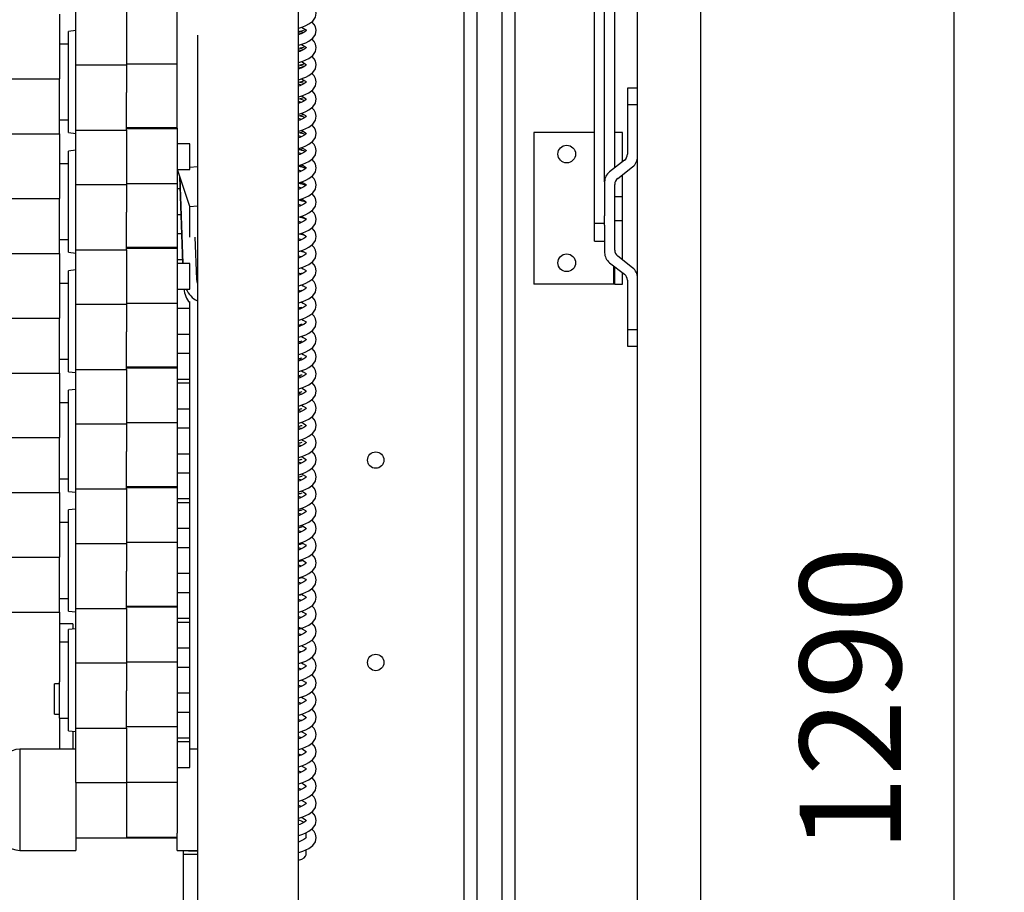
# Model space of a CAD drawing. Units: millimetres. Extents: x 836 to 8405, y 150 to 5496.
# Drawn here: x 5013 to 5402, y 4099 to 4444 of the extents above; entities that cross this region are included whole.
import ezdxf

# ---------------------------------------------------------------- set-up
doc = ezdxf.new("R2010")
doc.units = ezdxf.units.MM
doc.header["$LTSCALE"] = 25
doc.header["$PDSIZE"] = -1
doc.linetypes.add('SLD-Durchgehend', pattern=[0])
doc.layers.get('DEFPOINTS').update_dxf_attribs({"color": 11})
doc.layers.add('Maatvoering', color=1, linetype='Continuous')
doc.styles.add('Storax', font='Arial.ttf')
doc.dimstyles.new('Storax', dxfattribs={"dimscale": 0, "dimtxt": 2, "dimasz": 2.75, "dimexe": 1, "dimexo": 4, "dimgap": 1, "dimtad": 1, "dimdec": 0, "dimdsep": 46, "dimtxsty": 'Storax', "dimcen": 1, "dimadec": 0, "dimazin": 0, "dimtfac": 0.7, "dimtdec": 0, "dimtofl": 0, "dimtmove": 0, "dimatfit": 3, "dimfxl": 1, "dimtolj": 1, "dimarcsym": 0})

# ---------------------------------------------------------------- blocks, each defined once
blk = doc.blocks.new('_D_7')
at = {"layer": 'DEFPOINTS', "color": 0, "transparency": 16777216}
for p in [(5282.18, 4855.58), (5282.18, 3565.58), (5382.18, 3565.58)]:
    blk.add_point(p, dxfattribs=at)
at = {"layer": 'Maatvoering', "color": 0, "lineweight": -2, "transparency": 16777216}
for p, q in [((5362.18, 4855.58), (5402.18, 4855.58)), ((5382.18, 4800.58), (5382.18, 3620.58)), ((5362.18, 3565.58), (5402.18, 3565.58))]:
    blk.add_line(p, q, dxfattribs=at)
at = {"layer": 'Maatvoering', "color": 0, "transparency": 16777216}
for points in [[(5373.01, 4800.58), (5391.35, 4800.58), (5382.18, 4855.58)], [(5373.01, 3620.58), (5391.35, 3620.58), (5382.18, 3565.58)]]:
    blk.add_solid(points, dxfattribs=at)
at = {"layer": 'Maatvoering', "color": 0, "transparency": 16777216, "insert": (5321.33, 4174.99), "char_height": 40, "attachment_point": 2, "rotation": 90, "style": 'Storax'}
blk.add_mtext('\\A1;1290', dxfattribs=at)

msp = doc.modelspace()

# ---------------------------------------------------------------- linework, layer by layer
at = {"color": 7, "linetype": 'SLD-Durchgehend', "lineweight": 25}
for p, q in [((5282.18, 3565.58), (5282.18, 4855.58)), ((5257.18, 3591.58), (5257.18, 4829.58)), ((5248.18, 4385.13), (5248.18, 4746.29)), ((5240.18, 4363.22), (5240.18, 4717.98)), ((5188.68, 3673.58), (5188.68, 4716.98)), ((5193.68, 4716.98), (5193.68, 3673.58)), ((5203.68, 3673.58), (5203.68, 4716.98)), ((5208.68, 4716.98), (5208.68, 3673.58)), ((5244.18, 4379.58), (5244.18, 4712.82)), ((5123.18, 3903.81), (5123.18, 4584.25)), ((5075.18, 4400.75), (5075.18, 4453.25)), ((5028.68, 4445.88), (5028.68, 4420.34)), ((5035.18, 4425.83), (5035.18, 4447.33)), ((5055.18, 4447.33), (5055.18, 4426.13)), ((5035.18, 4439.36), (5032.18, 4439.04)), ((5032.18, 4399.04), (5032.18, 4439.04)), ((5083.18, 4437.55), (5083.18, 3903.81)), ((5124.29, 4438.18), (5123.18, 4438.54)), ((5032.18, 4434.04), (5028.68, 4434.04)), ((5124.29, 4431.39), (5123.18, 4431.75)), ((5035.18, 4425.83), (5055.18, 4425.83)), ((5035.18, 4400.04), (5035.18, 4425.83)), ((5075.18, 4426.13), (5055.18, 4426.13)), ((5055.18, 4426.13), (5055.18, 4414.87)), ((5124.29, 4424.6), (5123.18, 4424.96)), ((4548.68, 4420.34), (5028.68, 4420.34)), ((5028.68, 4398.59), (5028.68, 4420.34)), ((5124.29, 4417.81), (5123.18, 4418.17)), ((5055.18, 4400.04), (5055.18, 4414.87)), ((5257.18, 4416.58), (5253.18, 4416.58)), ((5253.18, 4416.58), (5253.18, 4410.08)), ((5124.29, 4411.02), (5123.18, 4411.38)), ((5253.18, 4410.08), (5253.18, 4390.49)), ((5257.18, 4410.08), (5253.18, 4410.08)), ((5028.68, 4404.04), (5032.18, 4404.04)), ((5124.29, 4404.23), (5123.18, 4404.59)), ((4548.68, 4398.59), (5028.68, 4398.59)), ((5028.68, 4398.59), (5028.68, 4373.05)), ((5032.18, 4399.04), (5035.18, 4398.73)), ((5035.18, 4400.04), (5055.18, 4400.04)), ((5035.18, 4378.54), (5035.18, 4400.04)), ((5075.18, 4400.93), (5055.18, 4400.93)), ((5075.18, 4400.54), (5055.18, 4400.54)), ((5055.18, 4400.04), (5055.18, 4378.84)), ((5075.18, 4400.75), (5075.18, 4400.54)), ((5075.18, 4400.54), (5075.18, 4378.84)), ((5216.18, 4399.08), (5216.18, 4339.08)), ((5240.18, 4399.08), (5216.18, 4399.08)), ((5251.18, 4399.08), (5248.18, 4399.08)), ((5251.18, 4387.47), (5251.18, 4399.08)), ((5124.29, 4397.44), (5123.18, 4397.8)), ((5035.18, 4392.07), (5032.18, 4391.75)), ((5032.18, 4351.75), (5032.18, 4391.75)), ((5080.18, 4394.59), (5075.18, 4394.59)), ((5080.18, 4384.49), (5080.18, 4394.59)), ((5124.29, 4390.65), (5123.18, 4391.01)), ((5252.02, 4388.12), (5246.11, 4383.53)), ((5032.18, 4386.75), (5028.68, 4386.75)), ((5075.18, 4384.49), (5080.18, 4384.49)), ((5080.18, 4369.86), (5075.32, 4384.49)), ((5124.29, 4383.86), (5123.18, 4384.22)), ((5249.34, 4380.97), (5255.25, 4385.56)), ((5077.48, 4347.3), (5076.27, 4381.61)), ((5077.59, 4347.3), (5076.4, 4381.24)), ((5244.18, 4379.58), (5244.18, 4366.14)), ((5251.18, 4373.8), (5251.18, 4382.4)), ((5035.18, 4378.54), (5055.18, 4378.54)), ((5035.18, 4352.75), (5035.18, 4378.54)), ((5075.18, 4378.84), (5055.18, 4378.84)), ((5055.18, 4378.84), (5055.18, 4367.58)), ((5075.18, 4378.84), (5075.18, 4353.64)), ((5076.44, 4376.8), (5075.18, 4376.8)), ((5124.29, 4377.07), (5123.18, 4377.43)), ((5248.18, 4352.56), (5248.18, 4378.6)), ((4548.68, 4373.05), (5028.68, 4373.05)), ((5028.68, 4351.3), (5028.68, 4373.05)), ((5248.18, 4373.8), (5251.18, 4373.8)), ((5251.18, 4364.36), (5251.18, 4373.8)), ((5055.18, 4352.75), (5055.18, 4367.58)), ((5080.18, 4357.66), (5080.18, 4369.86)), ((5124.29, 4370.28), (5123.18, 4370.64)), ((5075.18, 4366.7), (5076.8, 4366.7)), ((5124.29, 4363.49), (5123.18, 4363.85)), ((5244.18, 4363.22), (5244.18, 4366.14)), ((5248.18, 4364.36), (5251.18, 4364.36)), ((5251.18, 4348.76), (5251.18, 4364.36)), ((5240.18, 4363.22), (5244.18, 4363.22)), ((5240.18, 4356.07), (5240.18, 4363.22)), ((5244.18, 4362.47), (5244.18, 4363.22)), ((5244.18, 4362.47), (5244.18, 4351.58)), ((5028.68, 4356.75), (5032.18, 4356.75)), ((5077.07, 4359.02), (5075.18, 4359.02)), ((5082.23, 4357.66), (5082.81, 4341.13)), ((5124.29, 4356.7), (5123.18, 4357.06)), ((5240.18, 4356.07), (5244.18, 4356.07)), ((5035.18, 4352.75), (5055.18, 4352.75)), ((5035.18, 4331.25), (5035.18, 4352.75)), ((5075.18, 4353.64), (5055.18, 4353.64)), ((5075.18, 4353.25), (5055.18, 4353.25)), ((5055.18, 4352.75), (5055.18, 4331.55)), ((5075.18, 4353.64), (5075.18, 4353.25)), ((5075.18, 4353.25), (5075.18, 4331.55)), ((4548.68, 4351.3), (5028.68, 4351.3)), ((5028.68, 4351.3), (5028.68, 4325.76)), ((5032.18, 4351.75), (5035.18, 4351.44)), ((5075.18, 4348.92), (5077.42, 4348.92)), ((5124.18, 4349.94), (5123.18, 4350.27)), ((5255.25, 4345.59), (5249.34, 4350.19)), ((5035.18, 4344.78), (5032.18, 4344.46)), ((5032.18, 4304.46), (5032.18, 4344.46)), ((5080.18, 4347.3), (5075.18, 4347.3)), ((5080.18, 4337.2), (5080.18, 4347.3)), ((5246.11, 4347.63), (5252.02, 4343.03)), ((5248.18, 4339.08), (5248.18, 4346.02)), ((5124.41, 4343.08), (5123.18, 4343.48)), ((5251.18, 4339.08), (5251.18, 4343.69)), ((5253.18, 4340.67), (5253.18, 4321.08)), ((5032.18, 4339.46), (5028.68, 4339.46)), ((5075.18, 4337.2), (5080.18, 4337.2)), ((5124.37, 4336.3), (5123.18, 4336.69)), ((5247.68, 4339.08), (5216.18, 4339.08)), ((5248.18, 4339.08), (5247.68, 4339.08)), ((5248.18, 4339.08), (5251.18, 4339.08)), ((5035.18, 4331.25), (5055.18, 4331.25)), ((5035.18, 4305.46), (5035.18, 4331.25)), ((5075.18, 4331.55), (5055.18, 4331.55)), ((5055.18, 4331.55), (5055.18, 4320.29)), ((5075.18, 4331.55), (5075.18, 4306.35)), ((5080.18, 4329.51), (5075.18, 4329.51)), ((5080.18, 4300.01), (5080.18, 4332.28)), ((5124.33, 4329.53), (5123.18, 4329.9)), ((5124.4, 4331.98), (5124.22, 4332.02)), ((4548.68, 4325.76), (5028.68, 4325.76)), ((5028.68, 4304.01), (5028.68, 4325.76)), ((5124.29, 4322.75), (5123.18, 4323.11)), ((5257.18, 4321.08), (5253.18, 4321.08)), ((5253.18, 4321.08), (5253.18, 4314.58)), ((5055.18, 4305.46), (5055.18, 4320.29)), ((5075.18, 4319.41), (5080.18, 4319.41)), ((5124.25, 4315.97), (5123.16, 4316.33)), ((5253.18, 4314.58), (5257.18, 4314.58)), ((5028.68, 4309.46), (5032.18, 4309.46)), ((5080.18, 4311.73), (5075.18, 4311.73)), ((5124.21, 4309.19), (5123.18, 4309.53)), ((5035.18, 4305.46), (5055.18, 4305.46)), ((5035.18, 4283.96), (5035.18, 4305.46)), ((5075.18, 4306.35), (5055.18, 4306.35)), ((5075.18, 4305.96), (5055.18, 4305.96)), ((5055.18, 4305.46), (5055.18, 4284.26)), ((5075.18, 4306.35), (5075.18, 4305.96)), ((5075.18, 4305.96), (5075.18, 4284.26)), ((4548.68, 4304.01), (5028.68, 4304.01)), ((5028.68, 4304.01), (5028.68, 4278.47)), ((5032.18, 4304.46), (5035.18, 4304.15)), ((5075.18, 4301.63), (5080.18, 4301.63)), ((5124.21, 4302.41), (5123.18, 4302.74)), ((5035.18, 4297.49), (5032.18, 4297.17)), ((5080.18, 4300.01), (5075.18, 4300.01)), ((5080.18, 4289.91), (5080.18, 4300.01)), ((5032.18, 4257.17), (5032.18, 4297.17)), ((5124.22, 4295.61), (5123.18, 4295.95)), ((5032.18, 4292.17), (5028.68, 4292.17)), ((5075.18, 4289.91), (5080.18, 4289.91)), ((5080.18, 4252.72), (5080.18, 4289.91)), ((5124.24, 4288.82), (5123.18, 4289.16)), ((5035.18, 4283.96), (5055.18, 4283.96)), ((5035.18, 4258.17), (5035.18, 4283.96)), ((5075.18, 4284.26), (5055.18, 4284.26)), ((5055.18, 4284.26), (5055.18, 4273)), ((5075.18, 4284.26), (5075.18, 4259.06)), ((5080.18, 4282.22), (5075.18, 4282.22)), ((5124.25, 4282.02), (5123.18, 4282.37)), ((4548.68, 4278.47), (5028.68, 4278.47)), ((5028.68, 4256.72), (5028.68, 4278.47)), ((5124.26, 4275.23), (5123.18, 4275.58)), ((5055.18, 4258.17), (5055.18, 4273)), ((5075.18, 4272.12), (5080.18, 4272.12)), ((5124.28, 4268.43), (5123.18, 4268.79)), ((5080.18, 4264.44), (5075.18, 4264.44)), ((5028.68, 4262.17), (5032.18, 4262.17)), ((5075.18, 4259.06), (5055.18, 4259.06)), ((5075.18, 4258.67), (5055.18, 4258.67)), ((5075.18, 4259.06), (5075.18, 4258.67)), ((5075.18, 4258.67), (5075.18, 4236.97)), ((5124.29, 4261.64), (5123.18, 4262)), ((4548.68, 4256.72), (5028.68, 4256.72)), ((5028.68, 4256.72), (5028.68, 4231.18)), ((5032.18, 4257.17), (5035.18, 4256.86)), ((5035.18, 4258.17), (5055.18, 4258.17)), ((5035.18, 4236.67), (5035.18, 4258.17)), ((5055.18, 4258.17), (5055.18, 4236.97)), ((5124.32, 4254.84), (5123.18, 4255.21)), ((5075.18, 4254.34), (5080.18, 4254.34)), ((5080.18, 4252.72), (5075.18, 4252.72)), ((5080.18, 4242.62), (5080.18, 4252.72)), ((5035.18, 4250.2), (5032.18, 4249.88)), ((5032.18, 4209.88), (5032.18, 4249.88)), ((5124.41, 4248.02), (5123.18, 4248.42)), ((5032.18, 4244.88), (5028.68, 4244.88)), ((5075.18, 4242.62), (5080.18, 4242.62)), ((5080.18, 4205.43), (5080.18, 4242.62)), ((5124.29, 4241.27), (5123.18, 4241.63)), ((5035.18, 4236.67), (5055.18, 4236.67)), ((5035.18, 4210.88), (5035.18, 4236.67)), ((5075.18, 4236.97), (5055.18, 4236.97)), ((5055.18, 4236.97), (5055.18, 4225.71)), ((5075.18, 4236.97), (5075.18, 4211.77)), ((5080.18, 4234.93), (5075.18, 4234.93)), ((5124.29, 4234.48), (5123.18, 4234.84)), ((4548.68, 4231.18), (5028.68, 4231.18)), ((5028.68, 4209.43), (5028.68, 4231.18)), ((5124.29, 4227.69), (5123.18, 4228.05)), ((5055.18, 4210.88), (5055.18, 4225.71)), ((5075.18, 4224.83), (5080.18, 4224.83)), ((5124.29, 4220.9), (5123.18, 4221.26)), ((5080.18, 4217.15), (5075.18, 4217.15)), ((5028.68, 4214.88), (5032.18, 4214.88)), ((5075.18, 4211.77), (5055.18, 4211.77)), ((5075.18, 4211.77), (5075.18, 4211.38)), ((5124.29, 4214.11), (5123.18, 4214.47)), ((4548.68, 4209.43), (5028.68, 4209.43)), ((5028.68, 4209.43), (5028.68, 4181.86)), ((5032.18, 4209.88), (5035.18, 4209.57)), ((5035.18, 4210.88), (5055.18, 4210.88)), ((5035.18, 4189.38), (5035.18, 4210.88)), ((5075.18, 4211.38), (5055.18, 4211.38)), ((5055.18, 4210.88), (5055.18, 4189.68)), ((5075.18, 4211.38), (5075.18, 4189.68)), ((5033.93, 4204.81), (5028.68, 4204.81)), ((5033.93, 4204.81), (5033.93, 4202.78)), ((5075.18, 4207.05), (5080.18, 4207.05)), ((5080.18, 4205.43), (5075.18, 4205.43)), ((5080.18, 4195.33), (5080.18, 4205.43)), ((5124.29, 4207.32), (5123.18, 4207.68)), ((5035.18, 4202.91), (5032.18, 4202.59)), ((5032.18, 4162.59), (5032.18, 4202.59)), ((5124.29, 4200.53), (5123.18, 4200.89)), ((5032.18, 4197.59), (5028.68, 4197.59)), ((5075.18, 4195.33), (5080.18, 4195.33)), ((5080.18, 4187.64), (5080.18, 4195.33)), ((5124.29, 4193.74), (5123.18, 4194.1)), ((5035.18, 4189.38), (5055.18, 4189.38)), ((5035.18, 4163.58), (5035.18, 4189.38)), ((5075.18, 4189.68), (5055.18, 4189.68)), ((5055.18, 4189.68), (5055.18, 4178.42)), ((5075.18, 4189.68), (5075.18, 4164.09)), ((5080.18, 4187.64), (5075.18, 4187.64)), ((5080.18, 4177.54), (5080.18, 4187.64)), ((5124.29, 4186.95), (5123.18, 4187.31)), ((5028.68, 4181.13), (5026.68, 4181.13)), ((5026.68, 4169.09), (5026.68, 4181.13)), ((5028.68, 4167.59), (5028.68, 4181.86)), ((5055.18, 4163.58), (5055.18, 4178.42)), ((5075.18, 4177.54), (5080.18, 4177.54)), ((5080.18, 4158.14), (5080.18, 4177.54)), ((5124.29, 4180.16), (5123.18, 4180.52)), ((5124.29, 4173.37), (5123.18, 4173.73)), ((5026.68, 4169.09), (5028.68, 4169.09)), ((5080.18, 4169.81), (5075.18, 4169.81)), ((5028.68, 4167.59), (5032.18, 4167.59)), ((5028.68, 4167.59), (5028.68, 4155.3)), ((5124.29, 4166.58), (5123.18, 4166.94)), ((5032.18, 4162.59), (5035.18, 4162.28)), ((5033.93, 4162.41), (5033.93, 4155.3)), ((5035.18, 4163.58), (5055.18, 4163.58)), ((5035.18, 4142.09), (5035.18, 4163.58)), ((5075.18, 4164.09), (5055.18, 4164.09)), ((5055.18, 4163.58), (5055.18, 4142.15)), ((5075.18, 4164.09), (5075.18, 4142.15)), ((5075.18, 4159.81), (5080.18, 4159.81)), ((5080.18, 4158.14), (5075.18, 4158.14)), ((5080.18, 4148.04), (5080.18, 4158.14)), ((5124.29, 4159.79), (5123.18, 4160.15)), ((5035.18, 4155.3), (5012.93, 4155.3)), ((5083.18, 4155.3), (5080.18, 4155.3)), ((5124.29, 4153), (5123.18, 4153.36)), ((5075.18, 4148.04), (5080.18, 4148.04)), ((5124.29, 4146.21), (5123.18, 4146.57)), ((5035.18, 4142.09), (5055.18, 4142.09)), ((5035.18, 4142.09), (5035.18, 4115.3)), ((5075.18, 4142.15), (5055.18, 4142.15)), ((5055.18, 4142.15), (5055.18, 4120.43)), ((5075.18, 4142.15), (5075.18, 4122.12)), ((5124.29, 4139.42), (5123.18, 4139.78)), ((5124.29, 4132.63), (5123.18, 4132.99)), ((5126.18, 4120.31), (5126.18, 4122.32)), ((5035.18, 4120.3), (5055.18, 4120.3)), ((5075.18, 4120.43), (5055.18, 4120.43)), ((5055.18, 4120.43), (5055.18, 4120.3)), ((5055.18, 4120.3), (5075.18, 4120.3)), ((5075.18, 4115.3), (5075.18, 4122.12)), ((5012.93, 4115.3), (5035.18, 4115.3)), ((5075.18, 4115.3), (5083.18, 4115.3)), ((5077.68, 4113.67), (5077.68, 4115.3)), ((5079.68, 4114.99), (5079.68, 4115.3)), ((5083.18, 4114.99), (5079.68, 4114.99)), ((5080.18, 4114.99), (5080.18, 4115.3)), ((5126.18, 4113.56), (5126.18, 4115.53)), ((5083.18, 4113.67), (5077.68, 4113.67)), ((5077.68, 4085.85), (5077.68, 4113.67))]:
    msp.add_line(p, q, dxfattribs=at)
at = {"color": 8, "linetype": 'SLD-Durchgehend', "lineweight": 25}
for p, q in [((5080.18, 4385.36), (5083.18, 4385.64)), ((5080.18, 4369.86), (5083.18, 4370.14)), ((5247.68, 4346.41), (5247.68, 4339.08)), ((5012.93, 4155.3), (5012.93, 4115.3))]:
    msp.add_line(p, q, dxfattribs=at)
at = {"color": 7, "linetype": 'SLD-Durchgehend', "lineweight": 25, "flags": 128}
for points in [[(5123.18, 4440.31), (5123.32, 4440.35), (5124.86, 4440.88), (5126.07, 4441.39), (5127.21, 4441.99), (5128.77, 4443.16), (5129.83, 4444.65), (5130.18, 4446.3), (5129.9, 4447.65), (5129.34, 4448.64), (5128.39, 4449.64), (5128.37, 4449.65)], [(5123.18, 4433.52), (5123.32, 4433.56), (5124.86, 4434.09), (5126.07, 4434.6), (5127.21, 4435.2), (5128.77, 4436.37), (5129.83, 4437.86), (5130.18, 4439.51), (5129.9, 4440.86), (5129.34, 4441.85), (5128.39, 4442.85), (5128.37, 4442.86)], [(5124.28, 4440.68), (5125.05, 4440.32), (5125.88, 4439.75), (5126.15, 4439.45), (5126.18, 4439.4), (5126.17, 4439.45), (5125.99, 4439.22), (5125.26, 4438.68), (5124.26, 4438.16), (5123.7, 4437.92), (5123.18, 4437.73)], [(5123.18, 4426.73), (5123.32, 4426.77), (5124.86, 4427.3), (5126.07, 4427.81), (5127.21, 4428.41), (5128.77, 4429.58), (5129.83, 4431.07), (5130.18, 4432.72), (5129.9, 4434.07), (5129.34, 4435.06), (5128.39, 4436.06), (5128.37, 4436.07)], [(5124.28, 4433.89), (5125.05, 4433.53), (5125.88, 4432.96), (5126.15, 4432.66), (5126.18, 4432.61), (5126.17, 4432.66), (5125.99, 4432.43), (5125.26, 4431.89), (5124.26, 4431.37), (5123.7, 4431.13), (5123.18, 4430.94)], [(5123.18, 4419.94), (5123.32, 4419.98), (5124.86, 4420.51), (5126.07, 4421.02), (5127.21, 4421.62), (5128.77, 4422.79), (5129.83, 4424.28), (5130.18, 4425.93), (5129.9, 4427.28), (5129.34, 4428.27), (5128.39, 4429.27), (5128.37, 4429.28)], [(5124.28, 4427.1), (5125.05, 4426.74), (5125.88, 4426.17), (5126.15, 4425.87), (5126.18, 4425.82), (5126.17, 4425.87), (5125.99, 4425.64), (5125.26, 4425.1), (5124.26, 4424.58), (5123.7, 4424.34), (5123.18, 4424.15)], [(5123.18, 4413.15), (5123.32, 4413.19), (5124.86, 4413.72), (5126.07, 4414.23), (5127.21, 4414.83), (5128.77, 4416), (5129.83, 4417.49), (5130.18, 4419.14), (5129.9, 4420.49), (5129.34, 4421.48), (5128.39, 4422.48), (5128.37, 4422.49)], [(5124.28, 4420.31), (5125.05, 4419.95), (5125.88, 4419.38), (5126.15, 4419.08), (5126.18, 4419.03), (5126.17, 4419.08), (5125.99, 4418.85), (5125.26, 4418.31), (5124.26, 4417.79), (5123.7, 4417.55), (5123.18, 4417.36)], [(5123.18, 4406.36), (5123.32, 4406.4), (5124.86, 4406.93), (5126.07, 4407.44), (5127.21, 4408.04), (5128.77, 4409.21), (5129.83, 4410.7), (5130.18, 4412.35), (5129.9, 4413.7), (5129.34, 4414.69), (5128.39, 4415.69), (5128.37, 4415.7)], [(5124.28, 4413.52), (5125.05, 4413.16), (5125.88, 4412.59), (5126.15, 4412.29), (5126.18, 4412.24), (5126.17, 4412.29), (5125.99, 4412.06), (5125.26, 4411.52), (5124.26, 4411), (5123.7, 4410.76), (5123.18, 4410.57)], [(5123.18, 4399.57), (5123.32, 4399.61), (5124.86, 4400.14), (5126.07, 4400.65), (5127.21, 4401.25), (5128.77, 4402.42), (5129.83, 4403.91), (5130.18, 4405.56), (5129.9, 4406.91), (5129.34, 4407.9), (5128.39, 4408.9), (5128.37, 4408.91)], [(5124.28, 4406.73), (5125.05, 4406.37), (5125.88, 4405.8), (5126.15, 4405.5), (5126.18, 4405.45), (5126.17, 4405.5), (5125.99, 4405.27), (5125.26, 4404.73), (5124.26, 4404.21), (5123.7, 4403.97), (5123.18, 4403.78)], [(5123.18, 4392.78), (5123.32, 4392.82), (5124.86, 4393.35), (5126.07, 4393.86), (5127.21, 4394.46), (5128.77, 4395.63), (5129.83, 4397.12), (5130.18, 4398.77), (5129.9, 4400.12), (5129.34, 4401.11), (5128.39, 4402.11), (5128.37, 4402.12)], [(5124.28, 4399.94), (5125.05, 4399.58), (5125.88, 4399.01), (5126.15, 4398.71), (5126.18, 4398.66), (5126.17, 4398.71), (5125.99, 4398.48), (5125.26, 4397.94), (5124.26, 4397.42), (5123.7, 4397.18), (5123.18, 4396.99)], [(5123.18, 4385.99), (5123.32, 4386.03), (5124.86, 4386.56), (5126.07, 4387.07), (5127.21, 4387.67), (5128.77, 4388.84), (5129.83, 4390.33), (5130.18, 4391.98), (5129.9, 4393.33), (5129.34, 4394.32), (5128.39, 4395.32), (5128.37, 4395.33)], [(5124.28, 4393.15), (5125.05, 4392.79), (5125.88, 4392.22), (5126.15, 4391.92), (5126.18, 4391.87), (5126.17, 4391.92), (5125.99, 4391.69), (5125.26, 4391.15), (5124.26, 4390.63), (5123.7, 4390.39), (5123.18, 4390.2)], [(5123.18, 4379.2), (5123.32, 4379.24), (5124.86, 4379.77), (5126.07, 4380.28), (5127.21, 4380.88), (5128.77, 4382.05), (5129.83, 4383.54), (5130.18, 4385.19), (5129.9, 4386.54), (5129.34, 4387.53), (5128.39, 4388.53), (5128.37, 4388.54)], [(5124.28, 4386.36), (5125.05, 4386), (5125.88, 4385.43), (5126.15, 4385.13), (5126.18, 4385.08), (5126.17, 4385.13), (5125.99, 4384.9), (5125.26, 4384.36), (5124.26, 4383.84), (5123.7, 4383.6), (5123.18, 4383.41)], [(5123.18, 4372.41), (5123.32, 4372.45), (5124.86, 4372.98), (5126.07, 4373.49), (5127.21, 4374.09), (5128.77, 4375.26), (5129.83, 4376.75), (5130.18, 4378.4), (5129.9, 4379.75), (5129.34, 4380.74), (5128.39, 4381.74), (5128.37, 4381.75)], [(5124.28, 4379.57), (5125.05, 4379.21), (5125.88, 4378.64), (5126.15, 4378.34), (5126.18, 4378.29), (5126.17, 4378.34), (5125.99, 4378.11), (5125.26, 4377.57), (5124.26, 4377.05), (5123.7, 4376.81), (5123.18, 4376.62)], [(5123.18, 4379), (5123.24, 4379.01), (5124.75, 4379.35)], [(5123.1, 4372.31), (5123.24, 4372.33), (5124.58, 4372.64)], [(5123.17, 4365.62), (5123.32, 4365.66), (5124.86, 4366.19), (5126.07, 4366.7), (5127.21, 4367.3), (5128.77, 4368.47), (5129.83, 4369.96), (5130.18, 4371.61), (5129.9, 4372.96), (5129.34, 4373.95), (5128.39, 4374.95), (5128.37, 4374.96)], [(5124.28, 4372.78), (5125.05, 4372.42), (5125.88, 4371.85), (5126.15, 4371.55), (5126.18, 4371.5), (5126.17, 4371.55), (5125.99, 4371.32), (5125.26, 4370.78), (5124.26, 4370.26), (5123.7, 4370.02), (5123.18, 4369.83)], [(5123.18, 4358.83), (5123.32, 4358.87), (5124.86, 4359.4), (5126.07, 4359.91), (5127.21, 4360.51), (5128.77, 4361.68), (5129.83, 4363.16), (5130.18, 4364.82), (5129.9, 4366.17), (5129.34, 4367.16), (5128.39, 4368.16), (5128.37, 4368.17)], [(5124.34, 4365.96), (5125.05, 4365.63), (5125.88, 4365.06), (5126.15, 4364.76), (5126.18, 4364.71), (5126.17, 4364.76), (5125.99, 4364.53), (5125.26, 4363.99), (5124.26, 4363.47), (5123.7, 4363.23), (5123.27, 4363.07)], [(5123.18, 4352.04), (5123.32, 4352.08), (5124.86, 4352.61), (5126.07, 4353.12), (5127.21, 4353.72), (5128.77, 4354.89), (5129.83, 4356.37), (5130.18, 4358.03), (5129.9, 4359.38), (5129.34, 4360.37), (5128.39, 4361.37), (5128.37, 4361.38)], [(5124.19, 4359.24), (5125.05, 4358.84), (5125.88, 4358.27), (5126.15, 4357.97), (5126.18, 4357.92), (5126.17, 4357.97), (5125.99, 4357.74), (5125.26, 4357.2), (5124.26, 4356.68), (5123.7, 4356.44), (5123.18, 4356.25)], [(5123.18, 4345.25), (5123.32, 4345.29), (5124.86, 4345.82), (5126.07, 4346.33), (5127.21, 4346.93), (5128.77, 4348.1), (5129.83, 4349.58), (5130.18, 4351.24), (5129.9, 4352.59), (5129.34, 4353.58), (5128.39, 4354.58), (5128.37, 4354.59)], [(5124.28, 4352.41), (5125.05, 4352.05), (5125.88, 4351.48), (5126.15, 4351.18), (5126.18, 4351.13), (5126.17, 4351.18), (5125.99, 4350.95), (5125.26, 4350.41), (5124.26, 4349.89), (5123.7, 4349.65), (5123.18, 4349.46)], [(5125.6, 4351.67), (5124.64, 4351.95), (5123.62, 4352.18)], [(5124.57, 4350.05), (5124.39, 4350), (5124.18, 4349.94)], [(5123.18, 4338.46), (5123.32, 4338.5), (5124.86, 4339.03), (5126.07, 4339.54), (5127.21, 4340.14), (5128.77, 4341.31), (5129.83, 4342.79), (5130.18, 4344.45), (5129.9, 4345.8), (5129.34, 4346.79), (5128.39, 4347.79), (5128.37, 4347.8)], [(5124.28, 4345.62), (5125.05, 4345.26), (5125.88, 4344.69), (5126.15, 4344.39), (5126.18, 4344.34), (5126.17, 4344.39), (5125.99, 4344.16), (5125.26, 4343.62), (5124.26, 4343.1), (5123.7, 4342.86), (5123.18, 4342.67)], [(5082.81, 4341.13), (5082.93, 4340.19), (5083.18, 4339.43)], [(5123.18, 4331.67), (5123.32, 4331.71), (5124.86, 4332.24), (5126.07, 4332.75), (5127.21, 4333.35), (5128.77, 4334.52), (5129.83, 4336), (5130.18, 4337.66), (5129.9, 4339.01), (5129.34, 4340), (5128.39, 4341), (5128.37, 4341.01)], [(5124.57, 4343.37), (5124.39, 4343.33), (5123.99, 4343.22)], [(5124.28, 4338.83), (5125.05, 4338.47), (5125.88, 4337.9), (5126.15, 4337.6), (5126.18, 4337.55), (5126.17, 4337.6), (5125.99, 4337.37), (5125.26, 4336.83), (5124.26, 4336.31), (5123.7, 4336.07), (5123.18, 4335.88)], [(5124.96, 4338.51), (5124.64, 4338.6), (5124.02, 4338.74)], [(5123.18, 4324.88), (5123.32, 4324.92), (5124.86, 4325.45), (5126.07, 4325.96), (5127.21, 4326.56), (5128.77, 4327.73), (5129.83, 4329.21), (5130.18, 4330.87), (5129.9, 4332.22), (5129.34, 4333.21), (5128.39, 4334.21), (5128.37, 4334.22)], [(5124.28, 4332.04), (5125.05, 4331.68), (5125.88, 4331.11), (5126.15, 4330.81), (5126.18, 4330.76), (5126.17, 4330.81), (5125.99, 4330.58), (5125.26, 4330.04), (5124.26, 4329.52), (5123.7, 4329.28), (5123.18, 4329.09)], [(5123.18, 4318.09), (5123.32, 4318.13), (5124.86, 4318.66), (5126.07, 4319.17), (5127.21, 4319.77), (5128.77, 4320.94), (5129.83, 4322.42), (5130.18, 4324.08), (5129.9, 4325.43), (5129.34, 4326.42), (5128.39, 4327.42), (5128.37, 4327.43)], [(5124.28, 4325.25), (5125.05, 4324.89), (5125.88, 4324.32), (5126.15, 4324.02), (5126.18, 4323.97), (5126.17, 4324.02), (5125.99, 4323.79), (5125.26, 4323.25), (5124.26, 4322.73), (5123.7, 4322.49), (5123.18, 4322.3)], [(5123.18, 4311.3), (5123.32, 4311.34), (5124.86, 4311.87), (5126.07, 4312.38), (5127.21, 4312.98), (5128.77, 4314.15), (5129.83, 4315.63), (5130.18, 4317.29), (5129.9, 4318.64), (5129.34, 4319.63), (5128.39, 4320.63), (5128.37, 4320.64)], [(5124.28, 4318.46), (5125.05, 4318.1), (5125.88, 4317.53), (5126.15, 4317.23), (5126.18, 4317.18), (5126.17, 4317.23), (5125.99, 4317), (5125.26, 4316.46), (5124.26, 4315.94), (5123.7, 4315.7), (5123.18, 4315.51)], [(5123.18, 4304.51), (5123.32, 4304.55), (5124.86, 4305.08), (5126.07, 4305.59), (5127.21, 4306.19), (5128.77, 4307.36), (5129.83, 4308.84), (5130.18, 4310.5), (5129.9, 4311.85), (5129.34, 4312.84), (5128.39, 4313.84), (5128.37, 4313.85)], [(5124.28, 4311.67), (5125.05, 4311.31), (5125.88, 4310.74), (5126.15, 4310.44), (5126.18, 4310.39), (5126.17, 4310.44), (5125.99, 4310.21), (5125.26, 4309.67), (5124.26, 4309.15), (5123.7, 4308.91), (5123.18, 4308.72)], [(5123.18, 4297.72), (5123.32, 4297.76), (5124.86, 4298.29), (5126.07, 4298.8), (5127.21, 4299.4), (5128.77, 4300.57), (5129.83, 4302.05), (5130.18, 4303.71), (5129.9, 4305.06), (5129.34, 4306.05), (5128.39, 4307.05), (5128.37, 4307.06)], [(5124.28, 4304.88), (5125.05, 4304.52), (5125.88, 4303.95), (5126.15, 4303.65), (5126.18, 4303.6), (5126.17, 4303.65), (5125.99, 4303.42), (5125.26, 4302.88), (5124.26, 4302.36), (5123.7, 4302.12), (5123.18, 4301.93)], [(5123.18, 4290.93), (5123.32, 4290.97), (5124.86, 4291.5), (5126.07, 4292.01), (5127.21, 4292.61), (5128.77, 4293.78), (5129.83, 4295.26), (5130.18, 4296.92), (5129.9, 4298.27), (5129.34, 4299.26), (5128.39, 4300.26), (5128.37, 4300.27)], [(5124.28, 4298.09), (5125.05, 4297.73), (5125.88, 4297.16), (5126.15, 4296.86), (5126.18, 4296.81), (5126.17, 4296.86), (5125.99, 4296.63), (5125.26, 4296.09), (5124.26, 4295.57), (5123.7, 4295.33), (5123.18, 4295.14)], [(5123.18, 4284.14), (5123.32, 4284.18), (5124.86, 4284.71), (5126.07, 4285.22), (5127.21, 4285.82), (5128.77, 4286.99), (5129.83, 4288.47), (5130.18, 4290.13), (5129.9, 4291.48), (5129.34, 4292.47), (5128.39, 4293.47), (5128.37, 4293.48)], [(5124.28, 4291.3), (5125.05, 4290.94), (5125.88, 4290.37), (5126.15, 4290.07), (5126.18, 4290.02), (5126.17, 4290.07), (5125.99, 4289.84), (5125.26, 4289.3), (5124.26, 4288.78), (5123.7, 4288.54), (5123.18, 4288.35)], [(5123.18, 4277.35), (5123.32, 4277.39), (5124.86, 4277.92), (5126.07, 4278.43), (5127.21, 4279.03), (5128.77, 4280.2), (5129.83, 4281.68), (5130.18, 4283.34), (5129.9, 4284.69), (5129.34, 4285.68), (5128.39, 4286.68), (5128.37, 4286.69)], [(5124.28, 4284.51), (5125.05, 4284.15), (5125.88, 4283.58), (5126.15, 4283.28), (5126.18, 4283.23), (5126.17, 4283.28), (5125.99, 4283.05), (5125.26, 4282.51), (5124.26, 4281.99), (5123.7, 4281.75), (5123.18, 4281.56)], [(5123.18, 4270.56), (5123.32, 4270.6), (5124.86, 4271.13), (5126.07, 4271.64), (5127.21, 4272.24), (5128.77, 4273.41), (5129.83, 4274.89), (5130.18, 4276.55), (5129.9, 4277.9), (5129.34, 4278.89), (5128.39, 4279.89), (5128.37, 4279.9)], [(5124.28, 4277.72), (5125.05, 4277.36), (5125.88, 4276.79), (5126.15, 4276.49), (5126.18, 4276.44), (5126.17, 4276.49), (5125.99, 4276.26), (5125.26, 4275.72), (5124.26, 4275.2), (5123.7, 4274.96), (5123.19, 4274.77)], [(5123.18, 4263.77), (5123.32, 4263.81), (5124.86, 4264.34), (5126.07, 4264.85), (5127.21, 4265.45), (5128.77, 4266.62), (5129.83, 4268.1), (5130.18, 4269.76), (5129.9, 4271.11), (5129.34, 4272.1), (5128.39, 4273.1), (5128.37, 4273.11)], [(5124.28, 4270.93), (5125.05, 4270.57), (5125.88, 4270), (5126.15, 4269.7), (5126.18, 4269.65), (5126.17, 4269.7), (5125.99, 4269.47), (5125.26, 4268.93), (5124.26, 4268.41), (5123.7, 4268.17), (5123.18, 4267.98)], [(5123.18, 4256.98), (5123.32, 4257.02), (5124.86, 4257.55), (5126.07, 4258.06), (5127.21, 4258.66), (5128.77, 4259.83), (5129.83, 4261.31), (5130.18, 4262.97), (5129.9, 4264.32), (5129.34, 4265.31), (5128.39, 4266.31), (5128.37, 4266.32)], [(5124.28, 4264.14), (5125.05, 4263.78), (5125.88, 4263.21), (5126.15, 4262.91), (5126.18, 4262.86), (5126.17, 4262.91), (5125.99, 4262.68), (5125.26, 4262.14), (5124.26, 4261.62), (5123.7, 4261.38), (5123.18, 4261.19)], [(5123.18, 4250.19), (5123.32, 4250.23), (5124.86, 4250.76), (5126.07, 4251.27), (5127.21, 4251.87), (5128.77, 4253.04), (5129.83, 4254.52), (5130.18, 4256.18), (5129.9, 4257.53), (5129.34, 4258.52), (5128.39, 4259.52), (5128.37, 4259.53)], [(5124.28, 4257.35), (5125.05, 4256.99), (5125.88, 4256.42), (5126.15, 4256.12), (5126.18, 4256.07), (5126.17, 4256.12), (5125.99, 4255.89), (5125.26, 4255.35), (5124.26, 4254.83), (5123.7, 4254.59), (5123.18, 4254.4)], [(5123.18, 4243.4), (5123.32, 4243.44), (5124.86, 4243.97), (5126.07, 4244.48), (5127.21, 4245.08), (5128.77, 4246.25), (5129.83, 4247.73), (5130.18, 4249.39), (5129.9, 4250.74), (5129.34, 4251.73), (5128.39, 4252.73), (5128.37, 4252.74)], [(5124.28, 4250.56), (5125.05, 4250.2), (5125.88, 4249.63), (5126.15, 4249.33), (5126.18, 4249.28), (5126.17, 4249.33), (5125.99, 4249.1), (5125.26, 4248.56), (5124.26, 4248.04), (5123.7, 4247.8), (5123.18, 4247.61)], [(5123.18, 4236.61), (5123.32, 4236.65), (5124.86, 4237.18), (5126.07, 4237.69), (5127.21, 4238.29), (5128.77, 4239.46), (5129.83, 4240.94), (5130.18, 4242.6), (5129.9, 4243.95), (5129.34, 4244.94), (5128.39, 4245.94), (5128.37, 4245.95)], [(5124.28, 4243.77), (5125.05, 4243.41), (5125.88, 4242.84), (5126.15, 4242.54), (5126.18, 4242.49), (5126.17, 4242.54), (5125.99, 4242.31), (5125.26, 4241.77), (5124.26, 4241.25), (5123.7, 4241.01), (5123.18, 4240.82)], [(5123.18, 4229.82), (5123.32, 4229.86), (5124.86, 4230.39), (5126.07, 4230.9), (5127.21, 4231.5), (5128.77, 4232.67), (5129.83, 4234.15), (5130.18, 4235.81), (5129.9, 4237.16), (5129.34, 4238.15), (5128.39, 4239.15), (5128.37, 4239.16)], [(5124.28, 4236.98), (5125.05, 4236.62), (5125.88, 4236.05), (5126.15, 4235.75), (5126.18, 4235.7), (5126.17, 4235.75), (5125.99, 4235.52), (5125.26, 4234.98), (5124.26, 4234.46), (5123.7, 4234.22), (5123.18, 4234.03)], [(5123.18, 4223.03), (5123.32, 4223.07), (5124.86, 4223.6), (5126.07, 4224.11), (5127.21, 4224.71), (5128.77, 4225.88), (5129.83, 4227.36), (5130.18, 4229.02), (5129.9, 4230.37), (5129.34, 4231.36), (5128.39, 4232.36), (5128.37, 4232.37)], [(5124.28, 4230.19), (5125.05, 4229.83), (5125.88, 4229.26), (5126.15, 4228.96), (5126.18, 4228.91), (5126.17, 4228.96), (5125.99, 4228.73), (5125.26, 4228.19), (5124.26, 4227.67), (5123.7, 4227.43), (5123.18, 4227.24)], [(5123.18, 4216.24), (5123.32, 4216.28), (5124.86, 4216.81), (5126.07, 4217.32), (5127.21, 4217.92), (5128.77, 4219.09), (5129.83, 4220.57), (5130.18, 4222.23), (5129.9, 4223.58), (5129.34, 4224.57), (5128.39, 4225.57), (5128.37, 4225.58)], [(5124.28, 4223.4), (5125.05, 4223.04), (5125.88, 4222.47), (5126.15, 4222.17), (5126.18, 4222.12), (5126.17, 4222.17), (5125.99, 4221.94), (5125.26, 4221.4), (5124.26, 4220.88), (5123.7, 4220.64), (5123.18, 4220.45)], [(5123.18, 4209.45), (5123.32, 4209.49), (5124.86, 4210.02), (5126.07, 4210.53), (5127.21, 4211.13), (5128.77, 4212.3), (5129.83, 4213.78), (5130.18, 4215.44), (5129.9, 4216.79), (5129.34, 4217.78), (5128.39, 4218.78), (5128.37, 4218.79)], [(5124.28, 4216.61), (5125.05, 4216.25), (5125.88, 4215.68), (5126.15, 4215.38), (5126.18, 4215.33), (5126.17, 4215.38), (5125.99, 4215.15), (5125.26, 4214.61), (5124.26, 4214.09), (5123.7, 4213.85), (5123.18, 4213.66)], [(5123.18, 4202.66), (5123.32, 4202.7), (5124.86, 4203.23), (5126.07, 4203.74), (5127.21, 4204.34), (5128.77, 4205.51), (5129.83, 4206.99), (5130.18, 4208.65), (5129.9, 4210), (5129.34, 4210.99), (5128.39, 4211.99), (5128.37, 4212)], [(5124.28, 4209.82), (5125.05, 4209.46), (5125.88, 4208.89), (5126.15, 4208.59), (5126.18, 4208.54), (5126.17, 4208.59), (5125.99, 4208.36), (5125.26, 4207.82), (5124.26, 4207.3), (5123.7, 4207.06), (5123.18, 4206.87)], [(5123.18, 4195.87), (5123.32, 4195.91), (5124.86, 4196.44), (5126.07, 4196.95), (5127.21, 4197.55), (5128.77, 4198.72), (5129.83, 4200.2), (5130.18, 4201.86), (5129.9, 4203.21), (5129.34, 4204.2), (5128.39, 4205.2), (5128.37, 4205.21)], [(5123.18, 4203.49), (5123.61, 4203.34), (5125.05, 4202.67), (5125.88, 4202.1), (5126.15, 4201.8), (5126.18, 4201.75), (5126.17, 4201.8), (5125.99, 4201.57), (5125.26, 4201.03), (5124.26, 4200.51), (5123.7, 4200.27), (5123.18, 4200.08)], [(5124.15, 4203.09), (5123.83, 4203), (5123.18, 4202.86)], [(5123.18, 4189.08), (5123.32, 4189.12), (5124.86, 4189.65), (5126.07, 4190.16), (5127.21, 4190.76), (5128.77, 4191.93), (5129.83, 4193.41), (5130.18, 4195.07), (5129.9, 4196.42), (5129.34, 4197.41), (5128.39, 4198.41), (5128.37, 4198.42)], [(5124.28, 4196.24), (5125.05, 4195.88), (5125.88, 4195.31), (5126.15, 4195.01), (5126.18, 4194.96), (5126.17, 4195.01), (5125.99, 4194.78), (5125.26, 4194.24), (5124.26, 4193.72), (5123.7, 4193.48), (5123.18, 4193.29)], [(5123.18, 4182.29), (5123.32, 4182.33), (5124.86, 4182.86), (5126.07, 4183.37), (5127.21, 4183.97), (5128.77, 4185.14), (5129.83, 4186.62), (5130.18, 4188.28), (5129.9, 4189.63), (5129.34, 4190.62), (5128.39, 4191.62), (5128.37, 4191.63)], [(5124.35, 4189.41), (5125.05, 4189.09), (5125.88, 4188.52), (5126.15, 4188.22), (5126.18, 4188.17), (5126.17, 4188.22), (5125.99, 4187.99), (5125.26, 4187.45), (5124.26, 4186.93), (5123.7, 4186.69), (5123.18, 4186.5)], [(5123.18, 4175.5), (5123.32, 4175.54), (5124.86, 4176.07), (5126.07, 4176.58), (5127.21, 4177.18), (5128.77, 4178.35), (5129.83, 4179.83), (5130.18, 4181.49), (5129.9, 4182.84), (5129.34, 4183.83), (5128.39, 4184.83), (5128.37, 4184.84)], [(5124.31, 4182.64), (5125.05, 4182.3), (5125.88, 4181.73), (5126.15, 4181.43), (5126.18, 4181.38), (5126.17, 4181.43), (5125.99, 4181.2), (5125.26, 4180.66), (5124.26, 4180.14), (5123.7, 4179.9), (5123.18, 4179.71)], [(5123.18, 4168.71), (5123.32, 4168.75), (5124.86, 4169.28), (5126.07, 4169.79), (5127.21, 4170.39), (5128.77, 4171.56), (5129.83, 4173.04), (5130.18, 4174.7), (5129.9, 4176.05), (5129.34, 4177.04), (5128.39, 4178.04), (5128.37, 4178.05)], [(5124.28, 4175.87), (5125.05, 4175.51), (5125.88, 4174.94), (5126.15, 4174.64), (5126.18, 4174.59), (5126.17, 4174.64), (5125.99, 4174.41), (5125.26, 4173.87), (5124.26, 4173.35), (5123.7, 4173.11), (5123.18, 4172.92)], [(5123.18, 4161.92), (5123.32, 4161.96), (5124.86, 4162.49), (5126.07, 4163), (5127.21, 4163.6), (5128.77, 4164.77), (5129.83, 4166.25), (5130.18, 4167.91), (5129.9, 4169.26), (5129.34, 4170.25), (5128.39, 4171.25), (5128.37, 4171.26)], [(5124.24, 4169.1), (5125.05, 4168.72), (5125.88, 4168.15), (5126.15, 4167.85), (5126.18, 4167.8), (5126.17, 4167.85), (5125.99, 4167.62), (5125.26, 4167.08), (5124.26, 4166.56), (5123.7, 4166.32), (5123.18, 4166.13)], [(5123.18, 4155.13), (5123.32, 4155.17), (5124.86, 4155.7), (5126.07, 4156.21), (5127.21, 4156.81), (5128.77, 4157.98), (5129.83, 4159.46), (5130.18, 4161.12), (5129.9, 4162.47), (5129.34, 4163.46), (5128.39, 4164.46), (5128.37, 4164.47)], [(5124.2, 4162.32), (5125.05, 4161.93), (5125.88, 4161.36), (5126.15, 4161.06), (5126.18, 4161.01), (5126.17, 4161.06), (5125.99, 4160.83), (5125.26, 4160.29), (5124.26, 4159.77), (5123.7, 4159.53), (5123.18, 4159.34)], [(5123.18, 4148.34), (5123.32, 4148.38), (5124.86, 4148.91), (5126.07, 4149.42), (5127.21, 4150.02), (5128.77, 4151.19), (5129.83, 4152.67), (5130.18, 4154.33), (5129.9, 4155.68), (5129.34, 4156.67), (5128.39, 4157.67), (5128.37, 4157.68)], [(5124.21, 4155.53), (5125.05, 4155.14), (5125.88, 4154.57), (5126.15, 4154.27), (5126.18, 4154.22), (5126.17, 4154.27), (5125.99, 4154.04), (5125.26, 4153.5), (5124.26, 4152.98), (5123.7, 4152.74), (5123.18, 4152.55)], [(5123.18, 4141.55), (5123.32, 4141.59), (5124.86, 4142.12), (5126.07, 4142.63), (5127.21, 4143.23), (5128.77, 4144.4), (5129.83, 4145.88), (5130.18, 4147.54), (5129.9, 4148.89), (5129.34, 4149.88), (5128.39, 4150.88), (5128.37, 4150.89)], [(5124.23, 4148.73), (5125.05, 4148.35), (5125.88, 4147.78), (5126.15, 4147.48), (5126.18, 4147.43), (5126.17, 4147.48), (5125.99, 4147.25), (5125.26, 4146.71), (5124.26, 4146.19), (5123.7, 4145.95), (5123.18, 4145.76)], [(5123.18, 4134.76), (5123.32, 4134.8), (5124.86, 4135.33), (5126.07, 4135.84), (5127.21, 4136.44), (5128.77, 4137.61), (5129.83, 4139.09), (5130.18, 4140.75), (5129.9, 4142.1), (5129.34, 4143.09), (5128.39, 4144.09), (5128.37, 4144.1)], [(5124.24, 4141.94), (5125.05, 4141.56), (5125.88, 4140.99), (5126.15, 4140.69), (5126.18, 4140.64), (5126.17, 4140.69), (5125.99, 4140.46), (5125.26, 4139.92), (5124.26, 4139.4), (5123.7, 4139.16), (5123.18, 4138.97)], [(5123.1, 4127.95), (5123.32, 4128.01), (5124.86, 4128.54), (5126.07, 4129.05), (5127.21, 4129.65), (5128.77, 4130.82), (5129.83, 4132.3), (5130.18, 4133.96), (5129.9, 4135.31), (5129.34, 4136.3), (5128.39, 4137.3), (5128.37, 4137.31)], [(5124.26, 4135.14), (5125.05, 4134.77), (5125.88, 4134.2), (5126.15, 4133.9), (5126.18, 4133.85), (5126.17, 4133.9), (5125.99, 4133.67), (5125.26, 4133.13), (5124.26, 4132.61), (5123.7, 4132.37), (5123.18, 4132.18)], [(5123.18, 4121.18), (5123.32, 4121.22), (5124.86, 4121.75), (5126.07, 4122.26), (5127.21, 4122.86), (5128.77, 4124.03), (5129.83, 4125.51), (5130.18, 4127.17), (5129.9, 4128.52), (5129.34, 4129.51), (5128.39, 4130.51), (5128.37, 4130.52)], [(5124.27, 4128.34), (5125.05, 4127.98), (5125.88, 4127.41), (5126.15, 4127.11), (5126.18, 4127.06), (5126.17, 4127.11), (5125.99, 4126.88), (5125.26, 4126.34), (5124.26, 4125.82), (5123.7, 4125.58), (5123.07, 4125.35)], [(5123.18, 4114.39), (5123.32, 4114.43), (5124.86, 4114.96), (5126.07, 4115.47), (5127.21, 4116.07), (5128.77, 4117.24), (5129.83, 4118.72), (5130.18, 4120.38), (5129.9, 4121.73), (5129.34, 4122.72), (5128.39, 4123.72), (5128.37, 4123.73)], [(5126.18, 4120.29), (5126.17, 4120.32), (5125.99, 4120.09), (5125.26, 4119.55), (5124.26, 4119.03), (5123.7, 4118.79), (5123.18, 4118.6)], [(5123.18, 4111.4), (5124.43, 4111.86), (5125.39, 4112.4), (5125.98, 4112.97), (5126.18, 4113.56)]]:
    msp.add_lwpolyline(points, dxfattribs=at)
at = {"color": 7, "linetype": 'SLD-Durchgehend', "lineweight": 25}
for centre, radius in [((5229.18, 4390.58), 3.5), ((5229.18, 4347.58), 3.5), ((5153.68, 4269.58), 3.25), ((5153.68, 4189.58), 3.25)]:
    msp.add_circle(centre, radius, dxfattribs=at)
for centre, radius, start, end in [((5120.45, 4455.24), 16.4, 279.3039, 289.2928), ((5120.43, 4423.08), 16.2, 73.2931, 80.5212), ((5120.54, 4448.12), 15.95, 279.235, 289.0708), ((5120.33, 4415.93), 16.68, 72.9193, 80.444), ((5120.62, 4441.03), 15.52, 279.1627, 288.8252), ((5120.23, 4408.79), 17.16, 72.6517, 80.3786), ((5120.71, 4433.95), 15.11, 279.0873, 288.5522), ((5120.13, 4401.63), 17.65, 72.4307, 80.3186), ((5120.02, 4394.45), 18.17, 72.2334, 80.2603), ((5120.88, 4426.58), 14.39, 279.2027, 288.3348), ((5120.86, 4419.91), 14.4, 278.9289, 287.9021), ((5119.91, 4387.24), 18.71, 72.0561, 80.2044), ((5120.83, 4384.27), 14.91, 70.5788, 81.2396), ((5121.02, 4412.58), 13.73, 279.0342, 287.6031), ((5120.97, 4406.09), 13.92, 278.7698, 287.0595), ((5120.96, 4378.28), 14.21, 69.7459, 81.3542), ((5250.18, 4390.49), 3, 307.875, 0), ((5252.18, 4389.51), 5, 307.875, 0), ((5121, 4399.35), 13.85, 278.6811, 286.3851), ((5121.04, 4372.03), 13.78, 69.01, 81.4222), ((5249.18, 4379.58), 5, 127.875, 180), ((5251.18, 4378.6), 3, 127.875, 180), ((5121.08, 4365.57), 13.57, 68.5076, 81.4513), ((5121.1, 4359.03), 13.43, 68.0603, 81.4657), ((5121.1, 4352.31), 13.47, 68.2178, 81.4619), ((5121.31, 4346.12), 12.96, 69.1603, 80.6813), ((5251.18, 4352.56), 3, 180, 232.125), ((5249.18, 4351.58), 5, 180, 232.125), ((5252.18, 4341.64), 5, 0, 52.125), ((5250.18, 4340.67), 3, 0, 52.125), ((5087.72, 4338.17), 9.92, 185.645, 220.4904), ((5087.77, 4341.34), 9.97, 204.5566, 242.5874), ((5105.15, 4412.44), 78.19, 283.3312, 284.3852), ((5105.15, 4405.76), 78.19, 283.3312, 284.3852), ((5105.15, 4399.09), 78.19, 283.3312, 284.3852), ((5106.2, 4388.23), 73.88, 283.2743, 284.4026), ((5105.15, 4385.74), 78.19, 283.3312, 284.3852), ((5105.15, 4379.07), 78.19, 283.3312, 284.3852), ((5105.15, 4372.39), 78.19, 283.3312, 284.3852), ((5105.15, 4365.72), 78.19, 283.3312, 284.3852), ((5105.15, 4359.04), 78.19, 283.3312, 284.3852), ((5105.15, 4352.37), 78.19, 283.3312, 284.3852), ((5105.15, 4345.69), 78.19, 283.3312, 284.3852), ((5105.15, 4339.02), 78.19, 283.3312, 284.3852), ((5105.15, 4332.34), 78.19, 283.3312, 284.3852), ((5105.15, 4325.67), 78.19, 283.3312, 284.3852), ((5105.15, 4318.99), 78.19, 283.3312, 284.3852), ((5105.15, 4312.32), 78.19, 283.3312, 284.3852), ((5105.15, 4305.64), 78.19, 283.3312, 284.3852), ((5105.15, 4298.97), 78.19, 283.3312, 284.3852), ((5105.15, 4292.29), 78.19, 283.3312, 284.3852), ((5012.93, 4147.56), 7.75, 90, 180), ((5121.08, 4119.68), 7.89, 57.2993, 74.614), ((5012.93, 4123.05), 7.75, 180, 270)]:
    msp.add_arc(centre, radius, start, end, dxfattribs=at)

# ---------------------------------------------------------------- dimensions: what is measured, and where the dimension line sits
at = {"layer": 'Maatvoering'}
dim = msp.add_linear_dim(base=(5382.18, 3565.58), p1=(5282.18, 4855.58), p2=(5282.18, 3565.58), angle=90, dimstyle='Storax', override={"dimscale": 20}, dxfattribs=at)
dim.commit()
dim.dimension.update_dxf_attribs({"geometry": '_D_7', "text_midpoint": (5382.18, 4174.99), "dimtype": 160})

doc.saveas('drawing.dxf')
